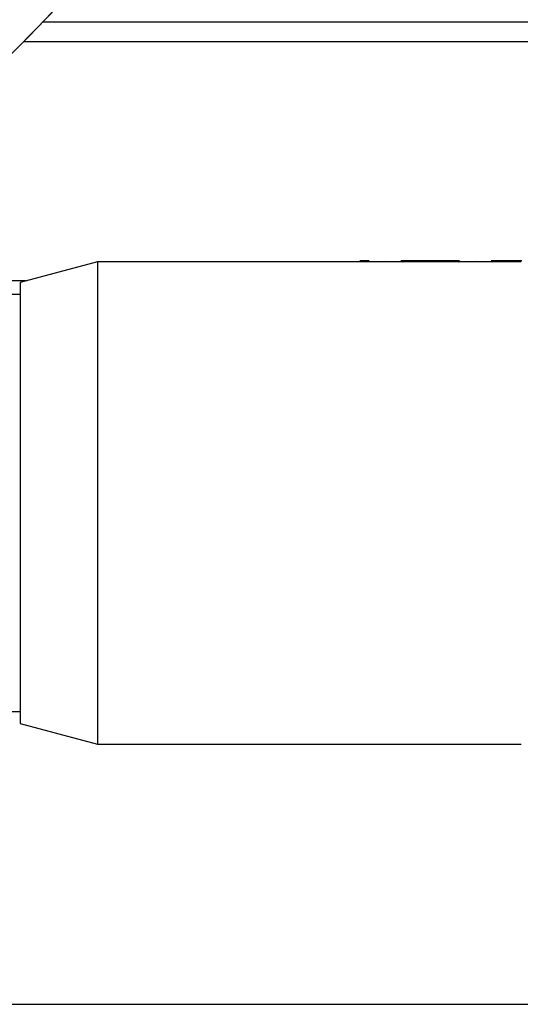
# Model space of a CAD drawing. Units: millimetres. Extents: x 12016 to 37473, y -9451 to -5016.
# Drawn here: x 12228 to 12234, y -7473 to -7460 of the extents above; entities that cross this region are included whole.
import ezdxf

# ---------------------------------------------------------------- set-up
doc = ezdxf.new("R2010")
doc.units = ezdxf.units.MM
doc.header["$LTSCALE"] = 10

msp = doc.modelspace()

# ---------------------------------------------------------------- linework, layer by layer
at = {"color": 7, "linetype": 'Continuous', "lineweight": 25}
for p, q in [((12228.220081, -7460.445709), (12234.819122, -7460.445709)), ((12234.922675, -7460.695709), (12227.975021, -7460.695709)), ((12228.898675, -7463.437209), (12227.932675, -7463.695709)), ((12234.183675, -7463.437209), (12228.898675, -7463.437209)), ((12228.898675, -7463.437209), (12228.898675, -7469.454209)), ((12232.173675, -7463.427209), (12232.163675, -7463.437209)), ((12232.258598, -7463.427209), (12232.173675, -7463.427209)), ((12232.173675, -7463.427616), (12232.173675, -7463.427209)), ((12232.257063, -7463.437209), (12232.486175, -7463.428819)), ((12232.486175, -7463.428819), (12232.698843, -7463.437234)), ((12233.383652, -7463.427209), (12232.713698, -7463.427209)), ((12233.048675, -7463.437209), (12233.048675, -7463.433554)), ((12233.398507, -7463.437234), (12233.611175, -7463.428819)), ((12233.611175, -7463.428819), (12233.823843, -7463.437234)), ((12234.193675, -7463.427209), (12233.838698, -7463.427209)), ((12228.001809, -7463.677209), (12226.638675, -7463.677209)), ((12227.932675, -7463.695709), (12227.932675, -7469.195709)), ((12227.932675, -7463.845709), (12218.182675, -7463.845709)), ((12218.182675, -7469.045709), (12227.932675, -7469.045709)), ((12227.932675, -7469.195709), (12228.898675, -7469.454209)), ((12228.898675, -7469.454209), (12234.183675, -7469.454209)), ((12225.322675, -7472.695709), (12236.522675, -7472.695709))]:
    msp.add_line(p, q, dxfattribs=at)
for radius, start, end in [(21.25025, 301.3387145, 353.7654552), (21.25, 305.731292, 353.7653816)]:
    msp.add_arc((12212.922675, -7445.695709), radius, start, end, dxfattribs=at)
for points in [[(12232.287809, -7463.427257), (12232.249738, -7463.427132), (12232.211689, -7463.427251), (12232.173675, -7463.427616)], [(12233.048675, -7463.433554), (12232.927804, -7463.428963), (12232.806288, -7463.426856), (12232.684541, -7463.427257)], [(12233.412809, -7463.427257), (12233.291063, -7463.426856), (12233.169546, -7463.428963), (12233.048675, -7463.433554)], [(12234.173675, -7463.433554), (12234.052804, -7463.428963), (12233.931288, -7463.426856), (12233.809541, -7463.427257)]]:
    msp.add_open_spline(points, degree=3, dxfattribs=at)

doc.saveas('drawing.dxf')
